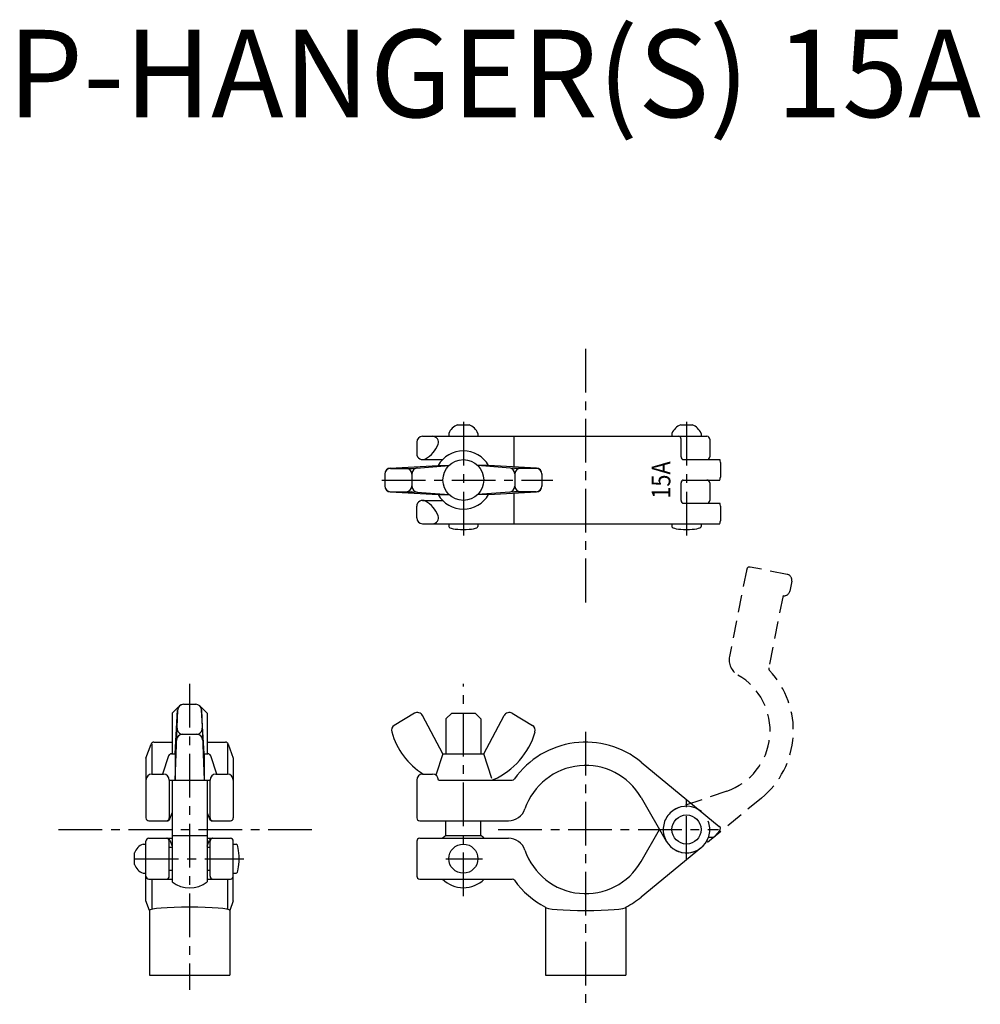
# Model space of a CAD drawing. Extents: x -387 to -222, y -218 to -49.
import ezdxf
from ezdxf.enums import TextEntityAlignment as Align

# ---------------------------------------------------------------- set-up
doc = ezdxf.new("R2010")
doc.units = 0
for name, pattern in [('CENTER', [12, 7.5, -1.5, 1.5, -1.5]), ('DASHED', [4.5, 3, -1.5]), ('PHANTOM', [15, 7.5, -1.5, 1.5, -1.5, 1.5, -1.5])]:
    doc.linetypes.add(name, pattern=pattern)
doc.layers.get('0').update_dxf_attribs({"linetype": 'CONTINUOUS'})
doc.layers.add('LAYER000', color=7, linetype='CONTINUOUS')
doc.styles.get("Standard").update_dxf_attribs({"font": 'TEXT', "bigfont": 'BIGFONT'})

msp = doc.modelspace()

# ---------------------------------------------------------------- linework, layer by layer
at = {"layer": 'LAYER000', "linetype": 'CENTER'}
for p, q in [((-289.78, -105.1), (-289.78, -149.99)), ((-310.78, -117.6), (-310.78, -137.6)), ((-272.46, -117.6), (-272.46, -137.6)), ((-324.78, -127.6), (-295.44, -127.6)), ((-357.78, -162.6), (-357.78, -215.1)), ((-310.78, -199.04), (-310.78, -162.6)), ((-289.78, -170.85), (-289.78, -217.6)), ((-272.46, -192.78), (-272.46, -182.42)), ((-380.28, -187.6), (-335.39, -187.6)), ((-304.78, -187.6), (-266.94, -187.6)), ((-367.18, -192.6), (-348.46, -192.6)), ((-313.8, -192.6), (-307.49, -192.6))]:
    msp.add_line(p, q, dxfattribs=at)
at = {"layer": 'LAYER000', "linetype": 'Continuous'}
for p, q in [((-311.78, -118.1), (-309.78, -118.1)), ((-273.46, -118.1), (-271.46, -118.1)), ((-313.28, -119.6), (-313.28, -120.1)), ((-308.28, -119.6), (-308.28, -120.1)), ((-274.96, -119.6), (-274.96, -120.1)), ((-269.96, -119.6), (-269.96, -120.1)), ((-318.78, -121.1), (-318.78, -123.1)), ((-317.78, -120.1), (-268.96, -120.1)), ((-302.14, -120.1), (-302.14, -125.33)), ((-273.4, -123.6), (-273.4, -120.6)), ((-268.46, -120.6), (-268.46, -123.6)), ((-317.78, -124.1), (-314.35, -124.1)), ((-273.01, -124.1), (-266.76, -124.1)), ((-266.65, -124.59), (-266.65, -127.09)), ((-324.28, -126.55), (-324.28, -128.65)), ((-323.34, -125.55), (-315.11, -125.1)), ((-323.28, -125.6), (-319.64, -125.6)), ((-319.6, -126.52), (-319.6, -128.6)), ((-319.56, -125.6), (-313.23, -125.1)), ((-315.11, -125.1), (-313.23, -125.1)), ((-306.45, -125.1), (-308.33, -125.1)), ((-302, -125.6), (-308.33, -125.1)), ((-298.23, -125.55), (-306.45, -125.1)), ((-301.96, -126.6), (-301.96, -128.6)), ((-298.28, -125.6), (-301.92, -125.6)), ((-297.28, -126.55), (-297.28, -128.65)), ((-273.4, -131.1), (-273.4, -128.1)), ((-273.01, -127.6), (-266.76, -127.6)), ((-268.46, -128.1), (-268.46, -131.1)), ((-323.34, -129.65), (-315.11, -130.1)), ((-323.28, -129.6), (-319.64, -129.6)), ((-319.56, -129.6), (-313.23, -130.1)), ((-315.11, -130.1), (-313.23, -130.1)), ((-302, -129.6), (-308.33, -130.1)), ((-306.45, -130.1), (-308.33, -130.1)), ((-306.45, -130.1), (-298.23, -129.65)), ((-302.14, -129.86), (-302.14, -135.1)), ((-298.28, -129.6), (-301.92, -129.6)), ((-317.78, -131.1), (-314.35, -131.1)), ((-273.01, -131.6), (-266.76, -131.6)), ((-318.78, -134.1), (-318.78, -132.1)), ((-266.65, -132.09), (-266.65, -134.59)), ((-317.78, -135.1), (-266.76, -135.1)), ((-313.28, -135.1), (-313.28, -135.6)), ((-308.28, -135.1), (-308.28, -135.6)), ((-274.96, -135.1), (-274.96, -135.6)), ((-269.96, -135.1), (-269.96, -135.6)), ((-360.78, -167.6), (-359.78, -166.6)), ((-360.28, -174.6), (-359.84, -167.04)), ((-360.28, -179.1), (-359.82, -167.06)), ((-359.78, -166.6), (-359.71, -166.6)), ((-358.84, -166.1), (-356.73, -166.1)), ((-354.78, -167.6), (-355.78, -166.6)), ((-355.75, -167.06), (-355.28, -179.1)), ((-355.28, -174.6), (-355.73, -167.04)), ((-360.78, -167.6), (-360.78, -174.6)), ((-354.78, -167.6), (-354.78, -174.6)), ((-319.18, -167.64), (-322.64, -169.72)), ((-314.28, -174.6), (-317.79, -168.03)), ((-313.78, -168.6), (-312.78, -167.6)), ((-313.78, -168.6), (-313.78, -174.6)), ((-312.78, -167.6), (-308.78, -167.6)), ((-307.78, -168.6), (-308.78, -167.6)), ((-307.78, -168.6), (-307.78, -174.6)), ((-307.28, -174.6), (-303.78, -168.03)), ((-302.38, -167.64), (-298.92, -169.72)), ((-358.94, -171.24), (-356.55, -171.24)), ((-365.28, -175.35), (-364.4, -172.93)), ((-364.28, -172.93), (-364.28, -178.1)), ((-363.93, -172.6), (-360.78, -172.6)), ((-354.78, -172.6), (-351.63, -172.6)), ((-351.28, -172.93), (-351.28, -178.1)), ((-351.16, -172.93), (-350.28, -175.35)), ((-365.28, -175.35), (-365.28, -185.6)), ((-361.4, -174.94), (-362.45, -178.1)), ((-360.92, -174.6), (-360.28, -174.6)), ((-360.28, -174.6), (-360.28, -179.1)), ((-355.28, -174.6), (-355.28, -179.1)), ((-355.28, -174.6), (-354.64, -174.6)), ((-353.12, -178.1), (-354.17, -174.94)), ((-350.28, -175.35), (-350.28, -185.6)), ((-314.28, -174.6), (-315.51, -178.27)), ((-314.28, -174.6), (-307.28, -174.6)), ((-305.87, -178.83), (-307.28, -174.6)), ((-280.26, -176.01), (-266.83, -187.05)), ((-364.28, -178.1), (-362.28, -178.1)), ((-361.28, -179.1), (-361.28, -185.6)), ((-361.28, -179.1), (-354.28, -179.1)), ((-360.78, -179.1), (-360.78, -196.6)), ((-354.78, -179.1), (-354.78, -196.6)), ((-354.28, -185.6), (-354.28, -179.1)), ((-353.28, -178.1), (-351.28, -178.1)), ((-318.78, -179.1), (-318.78, -185.6)), ((-317.78, -178.1), (-316.06, -178.1)), ((-315.06, -179.1), (-302.4, -179.1)), ((-280.26, -182.1), (-275.93, -189.6)), ((-361.16, -185.77), (-360.78, -184.73)), ((-354.78, -184.73), (-354.4, -185.77)), ((-364.78, -186.1), (-361.63, -186.1)), ((-353.93, -186.1), (-350.78, -186.1)), ((-318.28, -186.1), (-303.04, -186.1)), ((-313.78, -188.6), (-313.78, -186.1)), ((-307.78, -188.6), (-307.78, -186.1)), ((-280.26, -193.1), (-277.08, -187.6)), ((-364.78, -189.1), (-360.78, -189.1)), ((-360.78, -188.6), (-354.78, -188.6)), ((-354.78, -189.1), (-350.78, -189.1)), ((-318.28, -189.1), (-303.04, -189.1)), ((-313.78, -188.6), (-307.78, -188.6)), ((-268.68, -188.91), (-267.95, -188.91)), ((-266.76, -187.75), (-267.57, -188.73)), ((-365.78, -190.1), (-365.28, -190.1)), ((-365.28, -199.85), (-365.28, -189.6)), ((-361.28, -195.6), (-361.28, -189.6)), ((-361.28, -190.6), (-360.78, -190.6)), ((-361.16, -189.43), (-360.78, -190.47)), ((-354.78, -190.47), (-354.4, -189.43)), ((-354.78, -190.6), (-354.28, -190.6)), ((-354.28, -195.6), (-354.28, -189.6)), ((-350.28, -199.85), (-350.28, -189.6)), ((-350.28, -190.1), (-349.78, -190.1)), ((-318.78, -189.6), (-318.78, -195.6)), ((-269.91, -190.68), (-280.26, -199.19)), ((-367.28, -193.6), (-367.28, -191.6)), ((-365.78, -195.1), (-365.28, -195.1)), ((-361.28, -194.6), (-360.78, -194.6)), ((-354.78, -194.6), (-354.28, -194.6)), ((-350.28, -195.1), (-349.78, -195.1)), ((-364.78, -196.1), (-360.78, -196.1)), ((-364.28, -196.1), (-364.28, -201.31)), ((-354.78, -196.1), (-350.78, -196.1)), ((-351.28, -196.1), (-351.28, -201.31)), ((-318.28, -196.1), (-302.4, -196.1)), ((-364.68, -201.5), (-365.28, -199.85)), ((-350.28, -199.85), (-350.88, -201.5)), ((-296.68, -200.92), (-296.68, -212.6)), ((-282.88, -200.92), (-282.88, -212.6)), ((-364.68, -201.5), (-364.68, -212.6)), ((-350.88, -201.5), (-350.88, -212.6)), ((-364.68, -212.6), (-350.88, -212.6)), ((-296.68, -212.6), (-282.88, -212.6))]:
    msp.add_line(p, q, dxfattribs=at)
at = {"layer": 'LAYER000', "linetype": 'DASHED'}
for p, q in [((-262.13, -142.93), (-265.08, -157.89)), ((-255.17, -143.8), (-261.54, -142.54)), ((-254.38, -144.97), (-254.71, -146.66)), ((-255.89, -147.45), (-258.33, -159.87)), ((-265.56, -181.02), (-273.75, -183.81)), ((-259.59, -182.19), (-269.92, -190.69))]:
    msp.add_line(p, q, dxfattribs=at)
at = {"layer": 'LAYER000', "linetype": 'Continuous'}
for centre, radius in [((-310.78, -127.6), 3.5), ((-272.46, -187.6), 2.5), ((-310.78, -192.6), 2.5)]:
    msp.add_circle(centre, radius, dxfattribs=at)
for centre, radius, start, end in [((-310.78, -120.6), 2.69, 111.8014, 158.1986), ((-310.78, -120.6), 2.69, 21.8014, 68.1986), ((-272.46, -120.6), 2.69, 111.8014, 158.1986), ((-272.46, -120.6), 2.69, 21.8014, 68.1986), ((-317.78, -121.1), 1, 90, 180), ((-319.78, -119.64), 5, 300, 338.5288), ((-316.06, -121.1), 1, 338.5288, 90), ((-268.96, -120.6), 0.5, 0, 90), ((-317.78, -123.1), 1, 180, 300), ((-310.78, -127.6), 5, 30, 150), ((-268.96, -123.6), 0.5, 270, 0), ((-323.28, -126.55), 1, 93.121, 180), ((-323.28, -126.6), 1, 90, 180), ((-320.6, -126.6), 1, 0, 90), ((-319.64, -124.6), 1, 270, 274.4878), ((-318.6, -126.52), 1, 94.4878, 180), ((-302.96, -126.52), 1, 0, 85.5122), ((-301.92, -124.6), 1, 265.5122, 270), ((-300.96, -126.6), 1, 90, 180), ((-298.28, -126.6), 1, 0, 90), ((-298.28, -126.55), 1, 0, 86.879), ((-268.96, -128.1), 0.5, 0, 90), ((-323.28, -128.6), 1, 180, 270), ((-323.28, -128.65), 1, 180, 266.879), ((-320.6, -128.6), 1, 270, 0), ((-319.64, -130.6), 1, 85.5122, 90), ((-318.6, -128.68), 1, 180, 265.5122), ((-310.78, -127.6), 5, 210, 330), ((-302.96, -128.68), 1, 274.4878, 0), ((-301.92, -130.6), 1, 90, 94.4878), ((-300.96, -128.6), 1, 180, 270), ((-298.28, -128.6), 1, 270, 0), ((-298.28, -128.65), 1, 273.121, 0), ((-317.78, -132.1), 1, 60, 180), ((-319.78, -135.56), 5, 21.4712, 60), ((-268.96, -131.1), 0.5, 270, 0), ((-317.78, -134.1), 1, 180, 270), ((-316.06, -134.1), 1, 270, 21.4712), ((-358.84, -167.1), 1, 90, 176.6335), ((-358.82, -167.1), 1, 90, 177.7974), ((-356.74, -167.1), 1, 2.2026, 90), ((-356.73, -167.1), 1, 3.3665, 90), ((-318.67, -168.5), 1, 28.0725, 120.9638), ((-302.9, -168.5), 1, 59.0362, 151.9275), ((-358.94, -170.24), 1, 177.7974, 270), ((-356.62, -170.24), 1, 270, 2.2026), ((-322.13, -170.57), 1, 120.9638, 196.058), ((-299.44, -170.57), 1, 343.942, 59.0362), ((-359.02, -172.24), 1, 90, 177.7974), ((-356.55, -172.24), 1, 2.2026, 90), ((-310.78, -167.31), 12.81, 196.058, 237.4132), ((-310.78, -167.31), 12.81, 293.9454, 343.942), ((-310.78, -167.31), 12.81, 293.9454, 343.942), ((-363.93, -173.1), 0.5, 90, 160), ((-351.63, -173.1), 0.5, 20, 90), ((-289.78, -187.6), 15, 50.5737, 144.5041), ((-360.92, -175.1), 0.5, 90, 161.5651), ((-354.64, -175.1), 0.5, 18.4349, 90), ((-289.78, -187.6), 11, 30, 161.2507), ((-364.28, -179.1), 1, 90, 180), ((-362.28, -179.1), 1, 0, 90), ((-353.28, -179.1), 1, 90, 180), ((-351.28, -179.1), 1, 0, 90), ((-317.78, -179.1), 1, 90, 180), ((-316.06, -179.1), 1, 0, 90), ((-305.99, -178.1), 1, 270, 293.9454), ((-302.4, -178.6), 0.5, 270, 324.5041), ((-303.04, -183.1), 3, 270, 341.2507), ((-272.46, -187.6), 4, 50.382, 122.326), ((-364.78, -185.6), 0.5, 180, 270), ((-361.78, -185.6), 0.5, 270, 0), ((-361.63, -185.6), 0.5, 270, 340), ((-353.93, -185.6), 0.5, 200, 270), ((-353.78, -185.6), 0.5, 180, 270), ((-350.78, -185.6), 0.5, 270, 0), ((-318.28, -185.6), 0.5, 180, 270), ((-267.15, -187.44), 0.5, 320.5737, 50.5737), ((-364.78, -189.6), 0.5, 90, 180), ((-361.78, -189.6), 0.5, 0, 90), ((-361.63, -189.6), 0.5, 20, 90), ((-353.93, -189.6), 0.5, 90, 160), ((-353.78, -189.6), 0.5, 90, 180), ((-350.78, -189.6), 0.5, 0, 90), ((-318.28, -189.6), 0.5, 90, 180), ((-310.78, -192.6), 5, 126.8699, 135.573), ((-310.78, -192.6), 5, 44.427, 53.1301), ((-303.04, -192.1), 3, 18.7493, 90), ((-272.46, -187.6), 4, 209.8756, 340.8371), ((-267.95, -188.41), 0.5, 270, 320.5737), ((-364.78, -192.6), 2.69, 111.8014, 158.1986), ((-289.78, -187.6), 11, 198.7493, 330), ((-364.78, -192.6), 2.69, 201.8014, 248.1986), ((-364.78, -195.6), 0.5, 180, 270), ((-361.78, -195.6), 0.5, 270, 0), ((-353.78, -195.6), 0.5, 180, 270), ((-350.78, -195.6), 0.5, 270, 0), ((-318.28, -195.6), 0.5, 180, 270), ((-357.78, -192.6), 5, 233.1302, 306.8699), ((-310.78, -192.6), 5, 224.427, 315.573), ((-302.4, -196.6), 0.5, 35.4959, 90), ((-289.78, -187.6), 15, 215.4959, 242.6128), ((-289.78, -187.6), 15, 297.3872, 309.4263)]:
    msp.add_arc(centre, radius, start, end, dxfattribs=at)
at = {"layer": 'LAYER000', "linetype": 'DASHED'}
for centre, radius, start, end in [((-261.64, -143.03), 0.5, 78.8526, 168.8526), ((-255.36, -144.78), 1, 348.8526, 78.8526), ((-255.69, -146.47), 1, 258.8526, 348.8526), ((-262.14, -158.47), 3, 168.8526, 240.1033), ((-269.11, -170.61), 15, 309.4263, 43.3566), ((-257.84, -159.96), 0.5, 168.8526, 223.3566), ((-269.11, -170.61), 11, 288.8526, 60.1033)]:
    msp.add_arc(centre, radius, start, end, dxfattribs=at)
at = {"layer": 'LAYER000', "linetype": 'PHANTOM'}
msp.add_arc((-272.46, -187.6), 4, 108.8526, 21.1779, dxfattribs=at)
at = {"layer": 'LAYER000', "linetype": 'Continuous'}
for centre, major_axis, ratio, start_param, end_param in [((-273.78, -120.6), (0, 0.5), 0.772489, 4.712389, 6.283185), ((-273.01, -123.6), (-0.005, -0.5), 0.772442, 4.720872, 6.297402), ((-266.76, -124.6), (0, 0.5), 0.227558, 4.712389, 6.283185), ((-273.01, -128.1), (-0.005, -0.5), 0.772442, 3.155809, 4.720872), ((-266.76, -127.1), (0, -0.5), 0.227558, 6.283185, 7.853982), ((-273.01, -131.1), (-0.005, -0.5), 0.772442, 4.720872, 6.297402), ((-266.76, -132.1), (0, 0.5), 0.227558, 4.712389, 6.283185), ((-266.76, -134.6), (0, -0.5), 0.227558, 6.283185, 7.853982), ((-310.78, -135.6), (2.5, 0), 0.2, 3.141593, 6.283185), ((-272.46, -135.6), (2.5, 0), 0.2, 3.141593, 6.283185), ((-349.78, -192.6), (0, 2.5), 0.2, 3.141593, 6.283185), ((-357.78, -201.5), (-6.9, 0), 0.084376, 3.141677, 6.283185), ((-289.78, -200.92), (6.9, 0), 0.084376, 3.141593, 6.283185)]:
    msp.add_ellipse(centre, major_axis=major_axis, ratio=ratio, start_param=start_param, end_param=end_param, dxfattribs=at)

# ---------------------------------------------------------------- texts
msp.add_text('P-HANGER(S) 15A', height=15).set_placement((-305.48, -59.76), align=Align.MIDDLE)
at = {"layer": 'LAYER000', "linetype": 'Continuous', "insert": (-276.83, -127.6), "char_height": 3.2, "width": 12.8, "attachment_point": 5, "rotation": 90}
msp.add_mtext('\\W0.857143;15A', dxfattribs=at)

doc.saveas('drawing.dxf')
